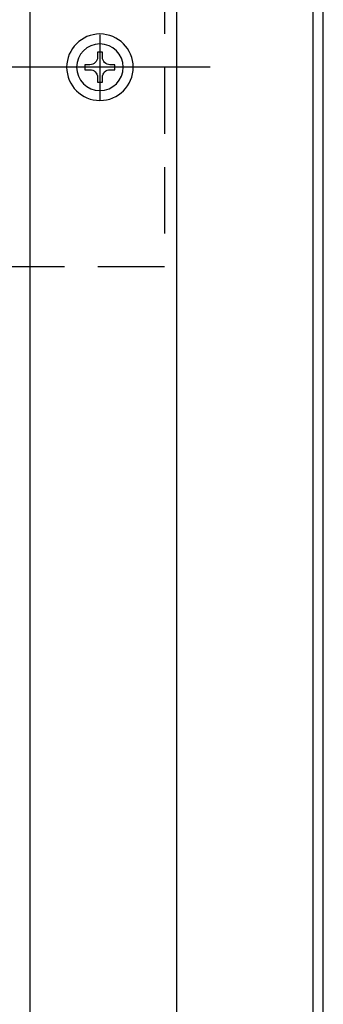
# Model space of a CAD drawing. Units: millimetres. Extents: x 16479 to 23745, y 19800 to 24120.
# Drawn here: x 16641 to 16686, y 23386 to 23534 of the extents above; entities that cross this region are included whole.
import ezdxf

# ---------------------------------------------------------------- set-up
doc = ezdxf.new("R2010")
doc.units = ezdxf.units.MM
doc.header["$LTSCALE"] = 20
doc.linetypes.add('CENTER', pattern=[50.8, 31.75, -6.35, 6.35, -6.35])
doc.linetypes.add('DASHED', pattern=[0.75, 0.5, -0.25])
doc.layers.add('Bisu', color=7, linetype='Continuous')
doc.layers.add('PV', color=7, linetype='Continuous')

# ---------------------------------------------------------------- blocks, each defined once
blk = doc.blocks.new('MS_24')
at = {"color": 110, "linetype": 'CENTER'}
for p, q in [((0, 4.85), (0, -4.97)), ((-4.92, 0), (5.03, 0))]:
    blk.add_line(p, q, dxfattribs=at)
at = {"color": 7}
blk.add_circle((0, 0), 5, dxfattribs=at)
at = {"layer": 'Bisu'}
for p, q in [((-0.38, 2.25), (0.38, 2.25)), ((-0.38, 1.5), (-0.38, 2.25)), ((0.38, 2.25), (0.38, 1.5)), ((-2.25, -0.38), (-2.25, 0.38)), ((-2.25, 0.38), (-1.5, 0.38)), ((1.5, 0.38), (2.25, 0.38)), ((2.25, 0.38), (2.25, -0.38)), ((-1.5, -0.38), (-2.25, -0.38)), ((2.25, -0.38), (1.5, -0.38)), ((-0.38, -2.25), (-0.38, -1.5)), ((0.38, -2.25), (-0.38, -2.25)), ((0.38, -1.5), (0.38, -2.25))]:
    blk.add_line(p, q, dxfattribs=at)
blk.add_circle((0, 0), 3.5, dxfattribs=at)
for centre, start, end in [((-1.5, 1.5), 270, 0), ((1.5, 1.5), 180, 270), ((-1.5, -1.5), 0, 90), ((1.5, -1.5), 90, 180)]:
    blk.add_arc(centre, 1.13, start, end, dxfattribs=at)
blk = doc.blocks.new('MS_9')
at = {"color": 171, "linetype": 'Continuous'}
for p, q in [((-62.5, 290.15), (-62.5, 0)), ((-42, 0), (-42, 278.15))]:
    blk.add_line(p, q, dxfattribs=at)
at = {"color": 148, "linetype": 'Continuous'}
blk.add_line((-40.45994, -275.06001), (-40.45994, 275.06001), dxfattribs=at)

msp = doc.modelspace()

# ---------------------------------------------------------------- linework, layer by layer
at = {"layer": 'PV', "color": 162, "linetype": 'Continuous'}
msp.add_line((16642.141, 23346.705), (16642.141, 23637.355), dxfattribs=at)
at = {"layer": 'PV', "color": 20, "linetype": 'DASHED'}
for p, q in [((16662.341, 23556.705), (16662.341, 23496.705)), ((16662.341, 23496.705), (16590.441, 23496.705))]:
    msp.add_line(p, q, dxfattribs=at)
at = {"layer": 'PV', "color": 110, "linetype": 'CENTER'}
msp.add_line((16669.196, 23526.705), (16579.398, 23526.705), dxfattribs=at)

# ---------------------------------------------------------------- block references
at = {"layer": 'PV', "linetype": 'ByBlock'}
msp.add_blockref('MS_9', (16726.641, 23346.705), dxfattribs=at)
at = {"layer": 'PV', "linetype": 'ByBlock', "yscale": -1, "rotation": 180}
msp.add_blockref('MS_24', (16652.641, 23526.705), dxfattribs=at)

doc.saveas('drawing.dxf')
